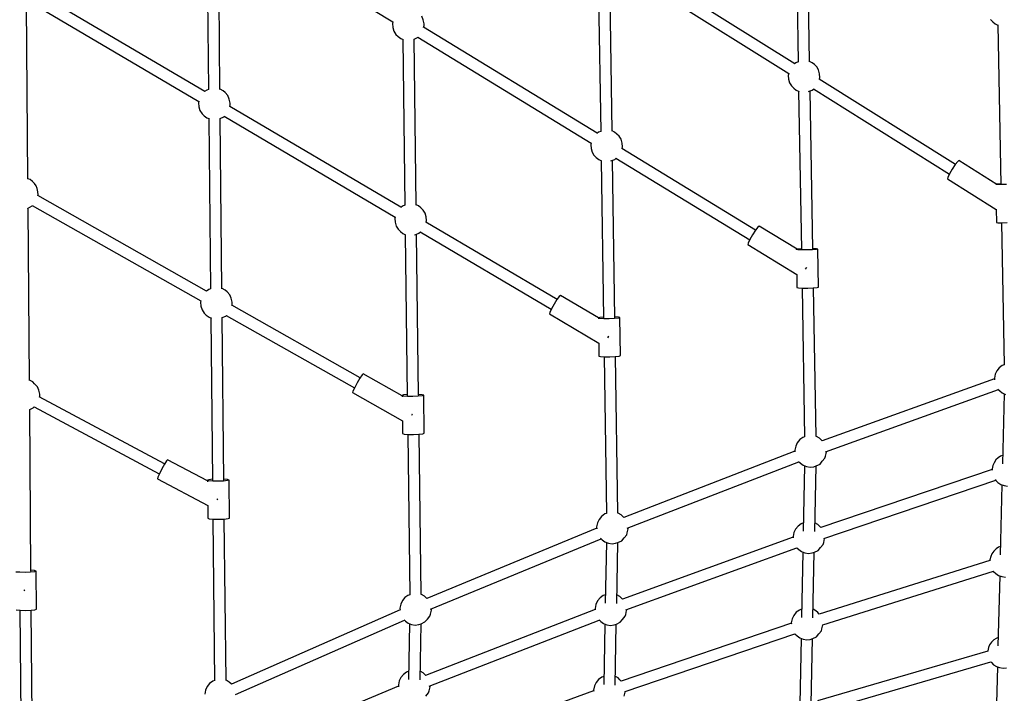
# Model space of a CAD drawing. Units: millimetres. Extents: x -6494 to 20855, y 2423 to 21435.
# Drawn here: x 9348 to 10897, y 7125 to 8184 of the extents above; entities that cross this region are included whole.
import ezdxf

# ---------------------------------------------------------------- set-up
doc = ezdxf.new("R2010")
doc.units = ezdxf.units.MM
doc.layers.add('PV-54A68', color=7, linetype='Continuous')
doc.styles.get("Standard").update_dxf_attribs({"font": 'arial.ttf'})
doc.dimstyles.new('Kopia Kopia ISO-25 moduły', dxfattribs={"dimtxt": 300, "dimasz": 210, "dimexe": 1.25, "dimexo": 0.625, "dimgap": 80, "dimtad": 1, "dimdec": 1, "dimlfac": 0.001, "dimtxsty": 'Standard', "dimblk": 'OBLIQUE', "dimcen": 2.5, "dimse1": 1, "dimse2": 1, "dimadec": 0, "dimazin": 0, "dimtfac": 1, "dimtdec": 1, "dimtmove": 0, "dimatfit": 3, "dimfxl": 1, "dimtfillclr": 256, "dimarcsym": 0})

# ---------------------------------------------------------------- blocks, each defined once
blk = doc.blocks.new('*U1')
at = {"layer": 'PV-54A68'}
for p, q in [((2954.8, -4797.3), (2954.9, -4805.8)), ((3014.9, -4804.6), (3014.8, -4796.1)), ((3282.6, -4803.8), (3284.8, -4798.9)), ((3428.2, -4801), (3429, -4795.4)), ((3571.3, -4804.5), (3572.1, -4798.9)), ((3715.2, -4802.4), (3714.9, -4797.1)), ((2699, -4818.8), (2702.1, -4815.1)), ((2702.1, -4815.1), (2704.1, -4810.7)), ((2703.9, -4811.1), (2954.6, -4806.3)), ((2954.6, -4812.3), (2917.2, -4872)), ((2946.1, -4890), (2993.9, -4813.5)), ((2954.2, -4806.3), (2954.5, -4812)), ((2954.5, -4812), (2954.5, -4812.4)), ((2954.9, -4812), (2954.7, -4814.2)), ((2954.9, -4805.8), (2954.9, -4812)), ((2993.6, -4813.5), (3014.7, -4813.1)), ((3014.7, -4813.1), (3014.9, -4810.9)), ((3014.9, -4805.1), (3238.5, -4800.8)), ((3014.9, -4810.9), (3014.9, -4804.6)), ((3238.4, -4800.8), (3239.6, -4804.1)), ((3239.6, -4804.1), (3243.1, -4808.5)), ((3243.1, -4808.5), (3247.9, -4812.4)), ((3247.9, -4812.4), (3253.1, -4814.9)), ((3253.1, -4814.9), (3259.5, -4816.2)), ((3259.5, -4816.2), (3262, -4816)), ((3276.5, -4810.7), (3279.4, -4807.6)), ((3375.1, -5081.9), (3277.2, -4810)), ((3279.4, -4807.6), (3282.6, -4803.8)), ((3283.9, -4800.9), (3394.1, -4803.6)), ((3380.7, -4803.3), (3382.2, -4806.4)), ((3382.2, -4806.4), (3384.6, -4810.2)), ((3384.6, -4810.2), (3388, -4813.8)), ((3388, -4813.8), (3392.2, -4816.7)), ((3418.8, -4814.8), (3420.1, -4814)), ((3511.2, -5084.3), (3419.9, -4814.1)), ((3420.1, -4814), (3423.5, -4810.7)), ((3423.5, -4810.7), (3426.3, -4806.2)), ((3426.3, -4806.2), (3428.2, -4801)), ((3426.9, -4804.4), (3537.2, -4807.1)), ((3523.9, -4806.8), (3525.3, -4809.9)), ((3525.3, -4809.9), (3527.7, -4813.7)), ((3527.7, -4813.7), (3531.1, -4817.3)), ((3563.2, -4817.5), (3566.6, -4814.2)), ((3566.6, -4814.2), (3569.4, -4809.7)), ((3569.4, -4809.7), (3571.3, -4804.5)), ((3570, -4807.9), (3680.3, -4810.6)), ((3667, -4810.3), (3668.4, -4813.4)), ((3668.4, -4813.4), (3670.8, -4817.2)), ((3709.8, -4817.7), (3712.5, -4813.2)), ((3712.5, -4813.2), (3714.4, -4808)), ((3713.2, -4811.4), (3823.4, -4814.1)), ((3714.4, -4808), (3715.2, -4802.4)), ((2695.6, -4822.4), (2699, -4818.8)), ((3260.5, -4816.1), (3358.1, -5086.9)), ((3392.2, -4816.7), (3396.8, -4818.6)), ((3396.8, -4818.6), (3402, -4819.7)), ((3402, -4819.7), (3403.9, -4819.6)), ((3403.2, -4819.7), (3494.3, -5089.2)), ((3531.1, -4817.3), (3535.3, -4820.2)), ((3535.3, -4820.2), (3539.9, -4822.1)), ((3539.9, -4822.1), (3545.1, -4823.2)), ((3545.1, -4823.2), (3546.4, -4823.2)), ((3545.9, -4823.2), (3630.6, -5092.1)), ((3562.1, -4818.2), (3563.2, -4817.5)), ((3647.2, -5086.3), (3562.6, -4817.9)), ((3670.8, -4817.2), (3674.2, -4820.8)), ((3674.2, -4820.8), (3678.5, -4823.7)), ((3678.5, -4823.7), (3683, -4825.6)), ((3683, -4825.6), (3688.2, -4826.7)), ((3688.2, -4826.7), (3688.8, -4826.7)), ((3688.5, -4826.7), (3766.7, -5094.3)), ((3705.2, -4821.7), (3706.3, -4821)), ((3783.3, -5088.9), (3705.3, -4821.7)), ((3706.3, -4821), (3709.8, -4817.7)), ((2923.2, -4877.5), (2789.1, -5091.7)), ((2917.2, -4872), (2918.7, -4874)), ((2918.7, -4874), (2923.6, -4877.8)), ((2923.6, -4877.8), (2930.7, -4882.6)), ((2804.5, -5101), (2938.4, -4887.1)), ((2930.7, -4882.6), (2938, -4886.9)), ((2938, -4886.9), (2943.6, -4889.6)), ((2943.6, -4889.6), (2946.1, -4890)), ((2774.8, -5092.8), (2769.8, -5095.7)), ((2780.6, -5091.2), (2774.8, -5092.8)), ((2786.4, -5090.7), (2780.6, -5091.2)), ((2789.4, -5091.3), (2786.4, -5090.7)), ((3056.4, -5093.8), (3055.9, -5096.1)), ((3116.3, -5092.8), (3056.4, -5093.8)), ((3056.4, -5093.8), (3057, -5096.1)), ((3116.8, -5095.1), (3116.3, -5092.8)), ((3353.6, -5091.4), (3350.9, -5096.3)), ((3356.3, -5088.6), (3353.6, -5091.4)), ((3358.1, -5086.9), (3356.3, -5088.6)), ((3375.7, -5080.5), (3374.6, -5080.5)), ((3382.1, -5081.9), (3375.7, -5080.5)), ((3385, -5082.8), (3382.1, -5081.9)), ((3390, -5086.9), (3385, -5082.8)), ((3394.3, -5090.5), (3390, -5086.9)), ((3397.1, -5096.5), (3394.3, -5090.5)), ((3489.4, -5094.1), (3486.9, -5098.6)), ((3492, -5091.4), (3489.4, -5094.1)), ((3494.3, -5089.2), (3492, -5091.4)), ((3511.5, -5083.3), (3510.9, -5083.2)), ((3517.9, -5084.6), (3511.5, -5083.3)), ((3520.7, -5085.5), (3517.9, -5084.6)), ((3525.8, -5089.6), (3520.7, -5085.5)), ((3530.1, -5093.3), (3525.8, -5089.6)), ((3532.9, -5099.2), (3530.1, -5093.3)), ((3627.8, -5094.1), (3625.1, -5096.9)), ((3630.4, -5091.6), (3627.8, -5094.1)), ((3647.2, -5086), (3647.1, -5086)), ((3653.6, -5087.4), (3647.2, -5086)), ((3656.5, -5088.3), (3653.6, -5087.4)), ((3661.5, -5092.4), (3656.5, -5088.3)), ((3665.8, -5096), (3661.5, -5092.4)), ((2761.8, -5106.9), (2493.4, -5111.6)), ((2763.3, -5103.1), (2761.5, -5106.9)), ((2766.4, -5099.3), (2763.3, -5103.1)), ((2769.8, -5095.7), (2766.4, -5099.3)), ((2806.3, -5102.8), (2804.7, -5100.8)), ((2808, -5107.6), (2806.3, -5102.8)), ((3056.5, -5101.8), (2807.5, -5106.1)), ((2808.4, -5108.8), (2808, -5107.6)), ((3055.9, -5096.1), (3055.6, -5101.8)), ((3057, -5096.1), (3057.5, -5102.3)), ((3057.5, -5102.3), (3057.7, -5110.8)), ((3117.3, -5101.3), (3116.8, -5095.1)), ((3351.2, -5096.7), (3117.3, -5100.8)), ((3117.6, -5109.8), (3117.3, -5101.3)), ((3117.6, -5118.3), (3117.6, -5109.8)), ((3350.9, -5096.3), (3350.8, -5096.7)), ((3398.5, -5100.3), (3397.1, -5096.5)), ((3500.5, -5098.9), (3397.2, -5096.8)), ((3398.4, -5111.6), (3399.1, -5105.8)), ((3399.1, -5105.8), (3398.5, -5100.3)), ((3534.2, -5103), (3532.9, -5099.2)), ((3636.3, -5101.7), (3533, -5099.6)), ((3534.1, -5114.4), (3534.9, -5108.5)), ((3534.9, -5108.5), (3534.2, -5103)), ((3625.1, -5096.9), (3622.6, -5101.4)), ((3668.6, -5102), (3665.8, -5096)), ((3670, -5105.8), (3668.6, -5102)), ((3772, -5104.4), (3668.7, -5102.3)), ((3670.7, -5111.3), (3670, -5105.8)), ((2494.2, -5129.6), (2762.3, -5124.9)), ((2762.2, -5124.9), (2763.4, -5128.3)), ((2806.4, -5128), (2808.5, -5123.5)), ((2808.2, -5124.1), (3056.8, -5119.8)), ((3055.9, -5119.8), (3056.4, -5125.6)), ((3056.4, -5125.6), (3057, -5127.8)), ((3057.5, -5125.5), (3057, -5127.8)), ((3057.7, -5119.3), (3057.5, -5125.5)), ((3057.7, -5110.8), (3057.7, -5119.3)), ((3085.8, -5111.7), (3085.4, -5111.5)), ((3088.1, -5113.1), (3085.8, -5111.7)), ((3116.8, -5126.8), (3117.3, -5124.5)), ((3117.3, -5124.5), (3117.6, -5118.3)), ((3117.6, -5118.8), (3351.6, -5114.7)), ((3351.5, -5114.7), (3352.4, -5117.4)), ((3352.4, -5117.4), (3356, -5122.3)), ((3356, -5122.3), (3360.8, -5126.2)), ((3390.3, -5124.1), (3393, -5121.2)), ((3495.1, -5393.6), (3390.8, -5123.6)), ((3393, -5121.2), (3396.2, -5117)), ((3396.2, -5117), (3398.4, -5111.6)), ((3397.1, -5114.8), (3499.8, -5116.9)), ((3486.9, -5116.6), (3488.2, -5120.2)), ((3488.2, -5120.2), (3491.8, -5125.1)), ((3491.8, -5125.1), (3496.5, -5128.9)), ((3526, -5126.9), (3528.7, -5124)), ((3528.7, -5124), (3532, -5119.7)), ((3532, -5119.7), (3534.1, -5114.4)), ((3532.8, -5117.6), (3635.6, -5119.6)), ((3622.7, -5119.4), (3623.9, -5122.9)), ((3623.9, -5122.9), (3627.5, -5127.8)), ((3664.5, -5126.7), (3667.7, -5122.5)), ((3667.7, -5122.5), (3669.9, -5117.1)), ((3668.6, -5120.3), (3771.3, -5122.4)), ((3669.9, -5117.1), (3670.7, -5111.3)), ((2765, -5130.3), (2591.9, -5406.8)), ((2607.3, -5416.1), (2780.3, -5139.7)), ((2763.4, -5128.3), (2765.2, -5130.5)), ((2779.9, -5139.6), (2783.3, -5140.4)), ((2783.3, -5140.4), (2789.1, -5139.9)), ((2789.1, -5139.9), (2794.9, -5138.3)), ((2794.9, -5138.3), (2799.9, -5135.3)), ((2799.9, -5135.3), (2803.2, -5131.8)), ((2803.2, -5131.8), (2806.4, -5128)), ((3056.7, -5126.7), (3020.3, -5186.4)), ((3049.3, -5204.1), (3096.3, -5127.1)), ((3057, -5127.8), (3057.5, -5127.8)), ((3096.1, -5127.1), (3116.8, -5126.8)), ((3360.8, -5126.2), (3366.2, -5128.8)), ((3366.2, -5128.8), (3372.6, -5130.2)), ((3372.6, -5130.2), (3375.4, -5129.9)), ((3374.2, -5130), (3478.2, -5399.1)), ((3496.5, -5128.9), (3502, -5131.6)), ((3502, -5131.6), (3508.4, -5132.9)), ((3508.4, -5132.9), (3510.5, -5132.7)), ((3509.5, -5132.8), (3606.9, -5401.1)), ((3623.8, -5395.7), (3526.1, -5126.8)), ((3627.5, -5127.8), (3632.3, -5131.7)), ((3632.3, -5131.7), (3637.8, -5134.3)), ((3637.8, -5134.3), (3644.1, -5135.7)), ((3644.1, -5135.7), (3645.7, -5135.5)), ((3644.8, -5135.6), (3735.7, -5403.4)), ((3661.4, -5130), (3664.5, -5126.7)), ((3752.2, -5397.2), (3661.5, -5129.9)), ((3020.3, -5186.4), (3021.8, -5188.3)), ((3026.4, -5191.8), (2898, -5402.2)), ((2913.4, -5411.4), (3041.7, -5201.1)), ((3021.8, -5188.3), (3026.8, -5192.1)), ((3026.8, -5192.1), (3033.9, -5196.7)), ((3033.9, -5196.7), (3041.3, -5200.9)), ((3041.3, -5200.9), (3046.9, -5203.6)), ((3046.9, -5203.6), (3049.3, -5204.1)), ((2883.8, -5403.4), (2878.9, -5406.3)), ((2889.7, -5401.8), (2883.8, -5403.4)), ((2895.5, -5401.3), (2889.7, -5401.8)), ((2898.2, -5401.9), (2895.5, -5401.3)), ((3223.9, -5404.2), (3164.2, -5405.1)), ((3224.7, -5406.4), (3223.9, -5404.2)), ((3474.2, -5403.2), (3471.4, -5408)), ((3476.8, -5400.4), (3474.2, -5403.2)), ((3478.2, -5399), (3476.8, -5400.4)), ((3496.3, -5392.3), (3494.6, -5392.2)), ((3502.6, -5393.6), (3496.3, -5392.3)), ((3505.5, -5394.6), (3502.6, -5393.6)), ((3510.6, -5398.6), (3505.5, -5394.6)), ((3514.9, -5402.3), (3510.6, -5398.6)), ((3517.7, -5408.3), (3514.9, -5402.3)), ((3605.1, -5402.7), (3602.5, -5405.5)), ((3607, -5401), (3605.1, -5402.7)), ((3624.6, -5394.7), (3623.4, -5394.6)), ((3630.9, -5396), (3624.6, -5394.7)), ((3633.8, -5396.9), (3630.9, -5396)), ((3638.9, -5401), (3633.8, -5396.9)), ((3643.1, -5404.7), (3638.9, -5401)), ((3735.6, -5403), (3733.4, -5405.1)), ((3752.8, -5397), (3752.2, -5397)), ((3759.2, -5398.4), (3752.8, -5397)), ((2871, -5417.5), (2610.2, -5421.4)), ((2872.3, -5413.7), (2870.6, -5417.5)), ((2875.5, -5409.9), (2872.3, -5413.7)), ((2878.9, -5406.3), (2875.5, -5409.9)), ((2915.3, -5413.4), (2913.6, -5411.2)), ((2917.1, -5418.2), (2915.3, -5413.4)), ((3164.3, -5413.1), (2916.5, -5416.8)), ((2917.5, -5419.7), (2917.1, -5418.2)), ((3163.5, -5407.4), (3163.1, -5413.1)), ((3164.2, -5405.1), (3163.5, -5407.4)), ((3164.2, -5405.1), (3164.9, -5407.3)), ((3164.9, -5407.3), (3165.5, -5413.6)), ((3165.5, -5413.6), (3165.8, -5422.1)), ((3225.3, -5412.7), (3224.7, -5406.4)), ((3471.8, -5408.5), (3225.3, -5412.2)), ((3225.6, -5421.2), (3225.3, -5412.7)), ((3471.4, -5408), (3471.3, -5408.5)), ((3519, -5412.1), (3517.7, -5408.3)), ((3613.5, -5410.3), (3517.8, -5408.5)), ((3518.9, -5423.4), (3519.7, -5417.6)), ((3519.7, -5417.6), (3519, -5412.1)), ((3602.5, -5405.5), (3599.9, -5410.1)), ((3645.9, -5410.6), (3643.1, -5404.7)), ((3647.3, -5414.4), (3645.9, -5410.6)), ((3741.8, -5412.7), (3646, -5410.9)), ((3647.2, -5425.8), (3648, -5419.9)), ((3648, -5419.9), (3647.3, -5414.4)), ((3730.7, -5407.9), (3728.2, -5412.4)), ((3733.4, -5405.1), (3730.7, -5407.9)), ((2610.9, -5439.4), (2871.3, -5435.5)), ((2871.3, -5435.5), (2872.5, -5438.9)), ((2915.5, -5438.6), (2917.6, -5434)), ((2917.2, -5434.8), (3164.6, -5431.1)), ((3163.4, -5431.1), (3163.9, -5436.8)), ((3165.8, -5430.6), (3165.4, -5436.8)), ((3165.8, -5422.1), (3165.8, -5430.6)), ((3193.5, -5422.9), (3193.3, -5422.8)), ((3195.8, -5424.2), (3193.5, -5422.9)), ((3225.1, -5435.9), (3225.6, -5429.7)), ((3225.5, -5430.2), (3472.1, -5426.5)), ((3225.6, -5429.7), (3225.6, -5421.2)), ((3472, -5426.5), (3472.9, -5429.2)), ((3472.9, -5429.2), (3476.6, -5434.1)), ((3476.6, -5434.1), (3481.3, -5437.9)), ((3511, -5435.6), (3513.5, -5433)), ((3622.4, -5702.9), (3511.7, -5434.9)), ((3513.5, -5433), (3516.8, -5428.8)), ((3516.8, -5428.8), (3518.9, -5423.4)), ((3517.6, -5426.5), (3612.9, -5428.3)), ((3600, -5428.1), (3601.2, -5431.6)), ((3601.2, -5431.6), (3604.8, -5436.4)), ((3639.3, -5438.1), (3641.8, -5435.4)), ((3641.8, -5435.4), (3645, -5431.1)), ((3645, -5431.1), (3647.2, -5425.8)), ((3645.9, -5428.9), (3741.2, -5430.7)), ((3728.3, -5430.4), (3729.5, -5433.9)), ((3729.5, -5433.9), (3733.1, -5438.8)), ((2874.2, -5441.1), (2707.7, -5714.1)), ((2723.1, -5723.3), (2889.6, -5450.4)), ((2872.5, -5438.9), (2874.4, -5441.3)), ((2889.2, -5450.3), (2892.3, -5451)), ((2892.3, -5451), (2898.1, -5450.5)), ((2898.1, -5450.5), (2904, -5448.9)), ((2904, -5448.9), (2908.9, -5446)), ((2908.9, -5446), (2912.3, -5442.4)), ((2912.3, -5442.4), (2915.5, -5438.6)), ((3164.5, -5438.7), (3129.1, -5498.8)), ((3158.4, -5516.1), (3204.1, -5438.5)), ((3163.9, -5436.8), (3164.7, -5439.1)), ((3165.4, -5436.8), (3164.7, -5439.1)), ((3164.7, -5439.1), (3165.9, -5439.1)), ((3204.1, -5438.5), (3224.5, -5438.2)), ((3224.5, -5438.2), (3225.1, -5435.9)), ((3481.3, -5437.9), (3486.8, -5440.6)), ((3486.8, -5440.6), (3493.1, -5441.9)), ((3493.1, -5441.9), (3496.1, -5441.7)), ((3495.2, -5441.7), (3605.6, -5708.9)), ((3604.8, -5436.4), (3609.6, -5440.3)), ((3609.6, -5440.3), (3615.1, -5443)), ((3615.1, -5443), (3621.4, -5444.3)), ((3621.4, -5444.3), (3623.8, -5444.1)), ((3623, -5444.2), (3726.7, -5710.8)), ((3743.5, -5705), (3639.6, -5437.7)), ((3733.1, -5438.8), (3737.9, -5442.7)), ((3737.9, -5442.7), (3743.3, -5445.3)), ((3743.3, -5445.3), (3749.7, -5446.7)), ((3749.7, -5446.7), (3751.7, -5446.5)), ((3750.9, -5446.6), (3847.9, -5712.8)), ((3135.4, -5504), (3013.8, -5710.3)), ((3129.1, -5498.8), (3130.7, -5500.6)), ((3130.7, -5500.6), (3135.8, -5504.3)), ((3135.8, -5504.3), (3143, -5508.7)), ((3143, -5508.7), (3150.4, -5512.9)), ((3150.4, -5512.9), (3156, -5515.6)), ((3029.4, -5719.2), (3150.9, -5513.1)), ((3156, -5515.6), (3158.4, -5516.1)), ((2702, -5713.2), (2695.8, -5714.9)), ((2705.1, -5713.3), (2702, -5713.2)), ((2707.8, -5713.9), (2705.1, -5713.3)), ((3000, -5711.5), (2995.1, -5714.5)), ((3005.9, -5710), (3000, -5711.5)), ((3011.7, -5709.5), (3005.9, -5710)), ((3014, -5710), (3011.7, -5709.5)), ((3286.2, -5713.8), (3285.5, -5716.1)), ((3346, -5713.1), (3286.2, -5713.8)), ((3286.2, -5713.8), (3287.1, -5716.1)), ((3346.8, -5715.3), (3346, -5713.1)), ((3602, -5712.6), (3599.3, -5717.5)), ((3604.6, -5709.8), (3602, -5712.6)), ((3605.7, -5708.9), (3604.6, -5709.8)), ((3624.1, -5701.7), (3621.9, -5701.7)), ((3630.5, -5703.1), (3624.1, -5701.7)), ((3633.3, -5704), (3630.5, -5703.1)), ((3638.4, -5708.1), (3633.3, -5704)), ((3642.7, -5711.8), (3638.4, -5708.1)), ((3645.5, -5717.7), (3642.7, -5711.8)), ((3725.3, -5712), (3722.7, -5714.8)), ((3726.8, -5710.7), (3725.3, -5712)), ((3744.8, -5703.9), (3743.1, -5703.9)), ((3751.2, -5705.3), (3744.8, -5703.9)), ((3754, -5706.2), (3751.2, -5705.3)), ((3759.1, -5710.3), (3754, -5706.2)), ((2695.8, -5714.9), (2690.4, -5716.9)), ((2723.6, -5723.4), (2723.3, -5723.1)), ((2726.2, -5728.9), (2723.6, -5723.4)), ((2987.3, -5725.6), (2726.2, -5728.9)), ((2988.5, -5721.8), (2986.8, -5725.6)), ((2991.7, -5718.1), (2988.5, -5721.8)), ((2995.1, -5714.5), (2991.7, -5718.1)), ((3031.5, -5721.6), (3029.5, -5719.1)), ((3033.2, -5726.4), (3031.5, -5721.6)), ((3286.3, -5721.8), (3032.8, -5725)), ((3033.8, -5728.1), (3033.2, -5726.4)), ((3285.5, -5716.1), (3285, -5721.8)), ((3287.1, -5716.1), (3287.8, -5722.3)), ((3287.8, -5722.3), (3288.1, -5730.8)), ((3347.5, -5721.5), (3346.8, -5715.3)), ((3599.7, -5717.9), (3347.4, -5721)), ((3347.8, -5730), (3347.5, -5721.5)), ((3599.3, -5717.5), (3599.2, -5717.9)), ((3646.8, -5721.5), (3645.5, -5717.7)), ((3733.9, -5719.6), (3645.6, -5718)), ((3646.7, -5732.8), (3647.5, -5727)), ((3647.5, -5727), (3646.8, -5721.5)), ((3722.7, -5714.8), (3720.2, -5719.4)), ((2726.7, -5746.9), (2987.5, -5743.6)), ((2987.4, -5743.6), (2988.7, -5747)), ((3031.7, -5746.8), (3033.8, -5742.2)), ((3033.4, -5743), (3286.6, -5739.8)), ((3285.2, -5739.8), (3285.8, -5745.5)), ((3288, -5739.3), (3287.5, -5745.5)), ((3288.1, -5730.8), (3288, -5739.3)), ((3315.6, -5731.6), (3315.4, -5731.5)), ((3317.6, -5732.7), (3315.6, -5731.6)), ((3346.4, -5747.1), (3347.2, -5744.8)), ((3347.2, -5744.8), (3347.7, -5738.5)), ((3347.7, -5738.5), (3347.8, -5730)), ((3347.7, -5739), (3599.9, -5735.9)), ((3599.8, -5735.9), (3600.8, -5738.6)), ((3600.8, -5738.6), (3604.4, -5743.5)), ((3604.4, -5743.5), (3609.1, -5747.4)), ((3639.2, -5744.8), (3641.4, -5742.4)), ((3756.9, -6009.8), (3640, -5743.9)), ((3641.4, -5742.4), (3644.6, -5738.2)), ((3644.6, -5738.2), (3646.7, -5732.8)), ((3645.5, -5736), (3733.3, -5737.6)), ((3720.2, -5737.4), (3721.5, -5740.8)), ((3721.5, -5740.8), (3725.1, -5745.7)), ((2713.9, -5760.8), (2719.1, -5757.5)), ((2719.1, -5757.5), (2722.3, -5754.1)), ((2722.3, -5754.1), (2725.5, -5749.8)), ((2725.5, -5749.8), (2727.1, -5746)), ((2990.7, -5749.6), (2832, -6018.9)), ((2847.6, -6027.9), (3006.2, -5758.6)), ((2988.7, -5747), (2990.8, -5749.7)), ((3005.8, -5758.5), (3008.5, -5759.1)), ((3008.5, -5759.1), (3014.3, -5758.6)), ((3014.3, -5758.6), (3020.2, -5757.1)), ((3020.2, -5757.1), (3025.1, -5754.1)), ((3025.1, -5754.1), (3028.5, -5750.5)), ((3028.5, -5750.5), (3031.7, -5746.8)), ((3287, -5747.8), (3252.5, -5808.8)), ((3282.1, -5825.6), (3326.3, -5747.3)), ((3285.8, -5745.5), (3286.7, -5747.8)), ((3287.5, -5745.5), (3286.7, -5747.8)), ((3286.7, -5747.8), (3288.5, -5747.8)), ((3326.3, -5747.3), (3346.4, -5747.1)), ((3609.1, -5747.4), (3614.6, -5750)), ((3614.6, -5750), (3621, -5751.4)), ((3621, -5751.4), (3624.3, -5751.1)), ((3623.6, -5751.1), (3740.2, -6016.3)), ((3725.1, -5745.7), (3729.8, -5749.6)), ((3729.8, -5749.6), (3735.3, -5752.3)), ((3735.3, -5752.3), (3741.7, -5753.6)), ((3741.7, -5753.6), (3744.4, -5753.3)), ((3743.8, -5753.4), (3853.6, -6018.1)), ((2535.1, -6031.4), (2699.2, -5762.4)), ((2698.9, -5762.4), (2701.9, -5763)), ((2701.9, -5763), (2708, -5762.4)), ((2708, -5762.4), (2713.9, -5760.8)), ((3258.9, -5813.8), (3144.8, -6015.6)), ((3160.6, -6024.3), (3274.6, -5822.6)), ((3252.5, -5808.8), (3254.1, -5810.6)), ((3254.1, -5810.6), (3259.3, -5814.1)), ((3259.3, -5814.1), (3266.6, -5818.4)), ((3266.6, -5818.4), (3274.1, -5822.4)), ((3274.1, -5822.4), (3279.8, -5825.1)), ((3279.8, -5825.1), (3282.1, -5825.6)), ((2815.1, -6021.7), (2810.3, -6026.3)), ((2820.5, -6019.8), (2815.1, -6021.7)), ((2826.7, -6018.1), (2820.5, -6019.8)), ((2829.8, -6018.2), (2826.7, -6018.1)), ((2832.1, -6018.7), (2829.8, -6018.2)), ((3123.6, -6023.1), (3120.9, -6025.9)), ((3128.4, -6018.5), (3123.6, -6023.1)), ((3133.8, -6016.6), (3128.4, -6018.5)), ((3140, -6014.9), (3133.8, -6016.6)), ((3143, -6015), (3140, -6014.9)), ((3144.9, -6015.4), (3143, -6015)), ((3418.7, -6022.3), (3418.1, -6028)), ((3419.5, -6020), (3418.7, -6022.3)), ((3479.2, -6019.4), (3419.5, -6020)), ((3419.5, -6020), (3420.4, -6022.3)), ((3420.4, -6022.3), (3421.2, -6028.5)), ((3480.1, -6021.6), (3479.2, -6019.4)), ((3480.8, -6027.9), (3480.1, -6021.6)), ((3737.1, -6019.6), (3734.3, -6024.4)), ((3739.7, -6016.8), (3737.1, -6019.6)), ((3740.3, -6016.1), (3739.7, -6016.8)), ((2805.4, -6034.3), (2538.2, -6037)), ((2804.9, -6034), (2804.8, -6034.3)), ((2807.7, -6029.1), (2804.9, -6034)), ((2810.3, -6026.3), (2807.7, -6029.1)), ((2848.3, -6028.3), (2847.7, -6027.7)), ((2851, -6033.8), (2848.3, -6028.3)), ((3118.7, -6031.1), (2850.9, -6033.8)), ((3118.2, -6030.8), (3118.1, -6031.1)), ((3120.9, -6025.9), (3118.2, -6030.8)), ((3161.6, -6025), (3160.6, -6024.2)), ((3164.2, -6030.6), (3161.6, -6025)), ((3419.6, -6028), (3164.2, -6030.6)), ((3421.2, -6028.5), (3421.5, -6037)), ((3421.5, -6037), (3421.3, -6045.5)), ((3448.9, -6037.8), (3448.8, -6037.7)), ((3450.7, -6038.7), (3448.9, -6037.8)), ((3734.8, -6024.7), (3480.8, -6027.4)), ((3481.1, -6036.3), (3480.8, -6027.9)), ((3481, -6044.9), (3481.1, -6036.3)), ((3734.3, -6024.4), (3734.2, -6024.7)), ((2538.7, -6055), (2805.6, -6052.3)), ((2805.4, -6052.3), (2806.4, -6055.1)), ((2847, -6058.9), (2850.2, -6054.7)), ((2850.2, -6054.7), (2851.8, -6050.9)), ((2851.4, -6051.8), (3118.9, -6049.1)), ((3118.7, -6049.1), (3119.7, -6051.9)), ((3119.7, -6051.9), (3122.4, -6055.5)), ((3160.3, -6055.7), (3163.5, -6051.5)), ((3163.5, -6051.5), (3165, -6047.7)), ((3164.7, -6048.6), (3419.8, -6046)), ((3421, -6054), (3387.5, -6116.6)), ((3417.5, -6132.6), (3459.8, -6053.5)), ((3418.3, -6046), (3419, -6051.7)), ((3419, -6051.7), (3419.9, -6054)), ((3420.7, -6051.7), (3419.9, -6054)), ((3419.9, -6054), (3422.5, -6054)), ((3421.3, -6045.5), (3420.7, -6051.7)), ((3459.8, -6053.6), (3479.5, -6053.4)), ((3479.5, -6053.4), (3480.4, -6051.1)), ((3480.4, -6051.1), (3481, -6044.9)), ((3481, -6045.4), (3735, -6042.7)), ((3734.8, -6042.7), (3735.8, -6045.6)), ((3735.8, -6045.6), (3739.4, -6050.5)), ((3739.4, -6050.5), (3744.2, -6054.3)), ((3744.2, -6054.3), (3749.7, -6057)), ((2808.8, -6058.3), (2652.5, -6323.5)), ((2668, -6332.7), (2824.3, -6067.4)), ((2806.4, -6055.1), (2808.8, -6058.4)), ((2823.9, -6067.3), (2826.6, -6067.9)), ((2826.6, -6067.9), (2832.8, -6067.3)), ((2832.8, -6067.3), (2838.6, -6065.7)), ((2838.6, -6065.7), (2843.8, -6062.4)), ((2843.8, -6062.4), (2847, -6058.9)), ((3122.3, -6055.4), (2972.3, -6320.9)), ((2988, -6329.8), (3138, -6064.3)), ((3137.5, -6064.2), (3139.9, -6064.7)), ((3139.9, -6064.7), (3146, -6064.1)), ((3146, -6064.1), (3151.8, -6062.5)), ((3151.8, -6062.5), (3157.1, -6059.2)), ((3157.1, -6059.2), (3160.3, -6055.7)), ((3749.7, -6057), (3756, -6058.3)), ((3387.5, -6116.6), (3389.2, -6118.2)), ((3394.1, -6121.3), (3288.7, -6318.4)), ((3304.6, -6326.7), (3409.9, -6129.8)), ((3389.2, -6118.2), (3394.5, -6121.6)), ((3394.5, -6121.6), (3401.9, -6125.7)), ((3401.9, -6125.7), (3409.5, -6129.6)), ((3409.5, -6129.6), (3415.2, -6132.1)), ((3415.2, -6132.1), (3417.5, -6132.6)), ((3284.4, -6317.7), (3278.2, -6319.4)), ((3287.4, -6317.8), (3284.4, -6317.7)), ((3288.8, -6318.1), (3287.4, -6317.8)), ((2947.2, -6333), (2945.8, -6336.5)), ((2950, -6328.9), (2947.2, -6333)), ((2953.3, -6325.9), (2950, -6328.9)), ((2957, -6323.4), (2953.3, -6325.9)), ((2961.3, -6321.5), (2957, -6323.4)), ((2966.3, -6320.6), (2961.3, -6321.5)), ((2971.1, -6320.4), (2966.3, -6320.6)), ((2972.4, -6320.7), (2971.1, -6320.4)), ((2988.2, -6329.5), (2988.2, -6329.4)), ((2990.6, -6333.3), (2988.2, -6329.5)), ((2992.4, -6336.9), (2990.6, -6333.3)), ((3262.6, -6333.6), (3262.5, -6333.9)), ((3265.3, -6328.7), (3262.6, -6333.6)), ((3268, -6325.9), (3265.3, -6328.7)), ((3272.8, -6321.4), (3268, -6325.9)), ((3278.2, -6319.4), (3272.8, -6321.4)), ((3306, -6327.9), (3304.6, -6326.7)), ((3308.7, -6333.5), (3306, -6327.9)), ((3562.9, -6331.5), (3308.6, -6333.5)), ((3562, -6325.8), (3561.4, -6331.5)), ((3562.8, -6323.5), (3562, -6325.8)), ((3622.5, -6322.9), (3562.8, -6323.5)), ((3562.8, -6323.5), (3563.7, -6325.8)), ((3563.7, -6325.8), (3564.5, -6332)), ((3564.5, -6332), (3564.8, -6340.5)), ((3623.4, -6325.2), (3622.5, -6322.9)), ((3624.1, -6331.4), (3623.4, -6325.2)), ((3877.1, -6328.9), (3624.1, -6331)), ((3624.5, -6339.9), (3624.1, -6331.4)), ((2945.8, -6336.4), (2671.8, -6338.6)), ((3263.1, -6333.9), (2992, -6336)), ((3564.6, -6349), (3564.1, -6355.2)), ((3564.8, -6340.5), (3564.6, -6349)), ((3592.3, -6341.3), (3592.1, -6341.2)), ((3593.9, -6342.1), (3592.3, -6341.3)), ((3623.7, -6354.6), (3624.3, -6348.4)), ((3624.3, -6348.4), (3624.5, -6339.9)), ((3624.3, -6349), (3877.2, -6346.9))]:
    blk.add_line(p, q, dxfattribs=at)
blk = doc.blocks.new('1210')
at = {"layer": 'PV-54A68', "rotation": 270}
blk.add_blockref('*U1', (15697.5, 10879.9), dxfattribs=at)
blk = doc.blocks.new('_OBLIQUE')
at = {"color": 0, "linetype": 'ByBlock', "lineweight": -2}
for p, q in [((-0.5, -0.5), (0.5, 0.5)), ((0, 0), (0, 0))]:
    blk.add_line(p, q, dxfattribs=at)
blk = doc.blocks.new('*D12')
at = {"color": 0, "lineweight": -2}
blk.add_line((-2104.5, 20110.9), (17422.5, 20110.9), dxfattribs=at)
at = {"layer": 'Defpoints', "color": 0}
for p in [(17422.5, 20110.9), (-2104.5, 16622.6), (17422.5, 7370.5)]:
    blk.add_point(p, dxfattribs=at)
at = {"color": 0, "lineweight": -2, "xscale": 210, "yscale": 210, "zscale": 210, "rotation": 180}
blk.add_blockref('_OBLIQUE', (-2104.5, 20110.9), dxfattribs=at)
at = {"color": 0, "lineweight": -2, "xscale": 210, "yscale": 210, "zscale": 210}
blk.add_blockref('_OBLIQUE', (17422.5, 20110.9), dxfattribs=at)
at = {"color": 0, "insert": (7659, 20371.2), "char_height": 300, "attachment_point": 5}
blk.add_mtext('19,5m', dxfattribs=at)
blk = doc.blocks.new('*D13')
at = {"color": 0, "lineweight": -2}
blk.add_line((-4361, 20978.3), (20749.9, 20978.3), dxfattribs=at)
at = {"layer": 'Defpoints', "color": 0}
for p in [(20749.9, 20978.3), (-4361, 16961.7), (20749.9, 6861.6)]:
    blk.add_point(p, dxfattribs=at)
at = {"color": 0, "lineweight": -2, "xscale": 210, "yscale": 210, "zscale": 210, "rotation": 180}
blk.add_blockref('_OBLIQUE', (-4361, 20978.3), dxfattribs=at)
at = {"color": 0, "lineweight": -2, "xscale": 210, "yscale": 210, "zscale": 210}
blk.add_blockref('_OBLIQUE', (20749.9, 20978.3), dxfattribs=at)
at = {"color": 0, "insert": (8194.4, 21238.6), "char_height": 300, "attachment_point": 5}
blk.add_mtext('25,1m', dxfattribs=at)

msp = doc.modelspace()

# ---------------------------------------------------------------- block references
msp.add_blockref('1210', (0, 0))

# ---------------------------------------------------------------- dimensions: what is measured, and where the dimension line sits
for base, p1, p2, picture, middle in [((20749.87, 20978.33), (-4361, 16961.72), (20749.87, 6861.56), '*D13', (8194.43, 21238.61)), ((17422.47, 20110.88), (-2104.55, 16622.59), (17422.47, 7370.49), '*D12', (7658.96, 20371.17))]:
    dim = msp.add_linear_dim(base=base, p1=p1, p2=p2, dimstyle='Kopia Kopia ISO-25 moduły', override={"dimpost": 'm'})
    dim.commit()
    dim.dimension.update_dxf_attribs({"geometry": picture, "text_midpoint": middle})

doc.saveas('drawing.dxf')
